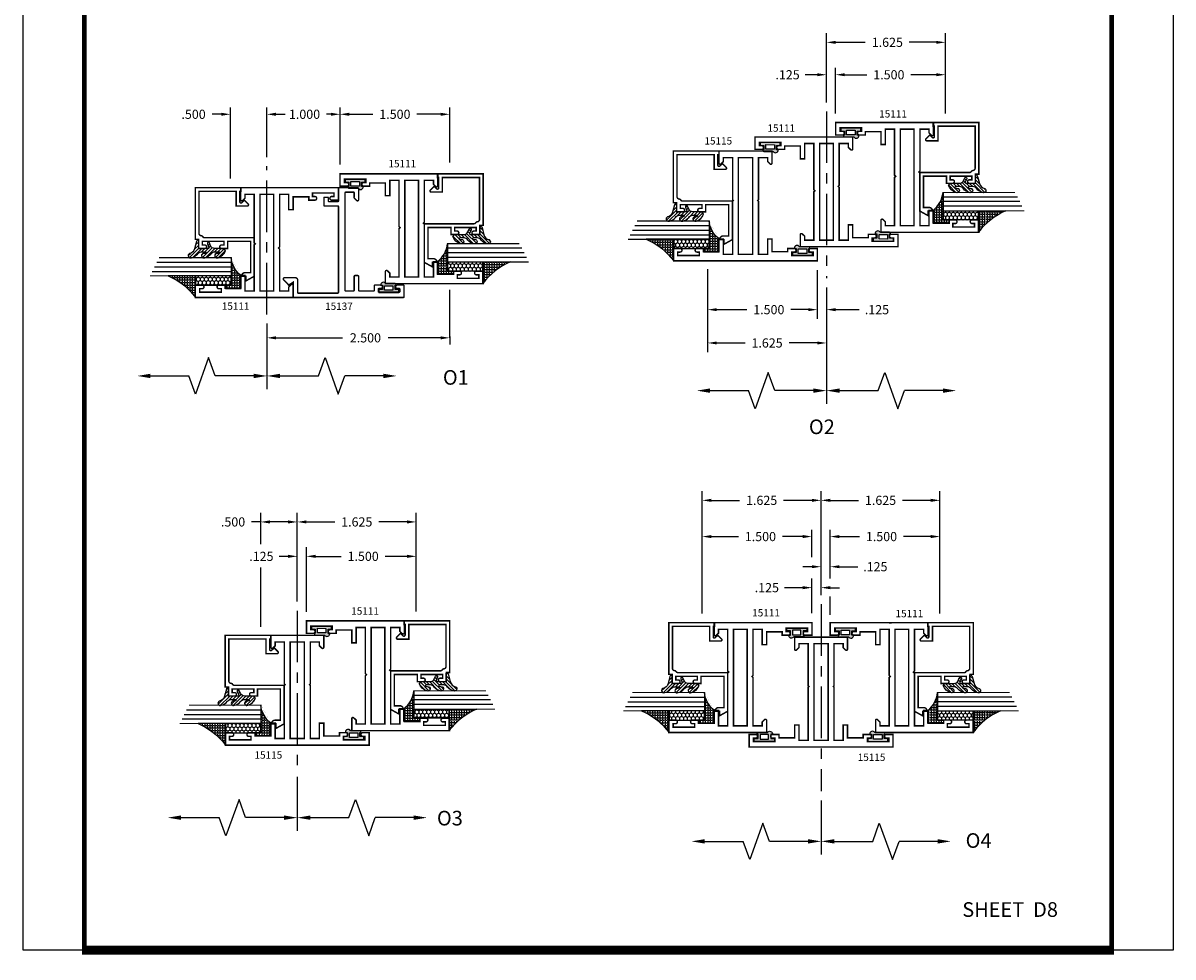
# Model space of a CAD drawing. Units: inches. Extents: x -3 to 153, y -23 to 62.
# Drawn here: x 120 to 135, y 1 to 14 of the extents above; entities that cross this region are included whole.
import ezdxf

# ---------------------------------------------------------------- set-up
doc = ezdxf.new("R2010")
doc.units = ezdxf.units.IN
doc.header["$LTSCALE"] = 0.1875
doc.header["$MEASUREMENT"] = 0
doc.linetypes.add('CENTER', pattern=[2, 1.25, -0.25, 0.25, -0.25])
for name, color, linetype in [('CENTER', 7, 'CENTER'), ('Dimensions', 3, 'Continuous'), ('GLASS', 254, 'Continuous'), ('Object', 6, 'Continuous'), ('Sealant', 1, 'Continuous'), ('Text', 4, 'Continuous'), ('VINYL', 6, 'Continuous')]:
    doc.layers.add(name, color=color, linetype=linetype)
doc.styles.add('Simplex', font='simplex.shx')
doc.styles.get("Standard").update_dxf_attribs({"font": 'simplex.shx'})
doc.dimstyles.new('Standard$0', dxfattribs={"dimtxt": 0.125, "dimasz": 0.125, "dimexe": 0.125, "dimexo": 0.125, "dimgap": 0.0625, "dimtad": 0, "dimtih": 1, "dimtoh": 1, "dimdec": 3, "dimzin": 4, "dimdsep": 46, "dimtxsty": 'Simplex', "dimcen": 0, "dimadec": 1, "dimazin": 2, "dimtfac": 1, "dimtdec": 3, "dimtofl": 0, "dimtmove": 0, "dimatfit": 3, "dimfxl": 1, "dimfrac": 2, "dimtolj": 1, "dimtzin": 0, "dimlwd": -1, "dimlwe": -1, "dimarcsym": 0})

# ---------------------------------------------------------------- blocks, each defined once
blk = doc.blocks.new('*D27')
at = {"layer": 'Defpoints', "color": 0, "linetype": 'Continuous'}
for p in [(125.597, 12.625), (124.097, 11.812), (125.597, 11.842)]:
    blk.add_point(p, dxfattribs=at)
at = {"layer": 'Dimensions', "linetype": 'Continuous'}
for p, q in [((124.097, 11.937), (124.097, 12.719)), ((124.222, 12.625), (124.547, 12.625)), ((125.472, 12.625), (125.148, 12.625)), ((125.597, 11.967), (125.597, 12.719))]:
    blk.add_line(p, q, dxfattribs=at)
for points in [[(124.222, 12.646), (124.222, 12.604), (124.097, 12.625)], [(125.472, 12.646), (125.472, 12.604), (125.597, 12.625)]]:
    blk.add_solid(points, dxfattribs=at)
at = {"layer": 'Dimensions', "linetype": 'Continuous', "insert": (124.847, 12.625), "char_height": 0.125, "attachment_point": 5, "style": 'Simplex'}
blk.add_mtext('\\A1;1.500', dxfattribs=at)
blk = doc.blocks.new('*D28')
at = {"layer": 'Defpoints', "color": 0, "linetype": 'Continuous'}
for p in [(123.097, 9.892), (125.597, 9.714), (125.597, 9.571)]:
    blk.add_point(p, dxfattribs=at)
at = {"layer": 'Dimensions', "linetype": 'Continuous'}
for p, q in [((123.097, 9.767), (123.097, 9.478)), ((125.597, 9.589), (125.597, 9.478)), ((123.222, 9.571), (124.131, 9.571)), ((125.472, 9.571), (124.756, 9.571))]:
    blk.add_line(p, q, dxfattribs=at)
for points in [[(123.222, 9.592), (123.222, 9.55), (123.097, 9.571)], [(125.472, 9.592), (125.472, 9.55), (125.597, 9.571)]]:
    blk.add_solid(points, dxfattribs=at)
at = {"layer": 'Dimensions', "linetype": 'Continuous', "insert": (124.444, 9.571), "char_height": 0.125, "attachment_point": 5, "style": 'Simplex'}
blk.add_mtext('\\A1;2.500', dxfattribs=at)
blk = doc.blocks.new('*D29')
at = {"layer": 'Defpoints', "color": 0, "linetype": 'Continuous'}
for p in [(130.871, 13.165), (130.871, 12.512), (132.371, 12.512)]:
    blk.add_point(p, dxfattribs=at)
at = {"layer": 'Dimensions', "linetype": 'Continuous'}
for p, q in [((130.871, 12.637), (130.871, 13.259)), ((132.371, 12.637), (132.371, 13.259)), ((130.996, 13.165), (131.298, 13.165)), ((132.246, 13.165), (131.899, 13.165))]:
    blk.add_line(p, q, dxfattribs=at)
for points in [[(130.996, 13.186), (130.996, 13.145), (130.871, 13.165)], [(132.246, 13.186), (132.246, 13.145), (132.371, 13.165)]]:
    blk.add_solid(points, dxfattribs=at)
at = {"layer": 'Dimensions', "linetype": 'Continuous', "insert": (131.599, 13.165), "char_height": 0.125, "attachment_point": 5, "style": 'Simplex'}
blk.add_mtext('\\A1;1.500', dxfattribs=at)
blk = doc.blocks.new('*D30')
at = {"layer": 'Defpoints', "color": 0, "linetype": 'Continuous'}
for p in [(130.871, 13.165), (130.746, 12.663), (130.871, 12.512)]:
    blk.add_point(p, dxfattribs=at)
at = {"layer": 'Dimensions', "linetype": 'Continuous'}
for p, q in [((130.746, 12.788), (130.746, 13.259)), ((130.871, 12.637), (130.871, 13.259)), ((130.621, 13.165), (130.455, 13.165)), ((130.996, 13.165), (131.121, 13.165))]:
    blk.add_line(p, q, dxfattribs=at)
for points in [[(130.621, 13.186), (130.621, 13.145), (130.746, 13.165)], [(130.996, 13.186), (130.996, 13.145), (130.871, 13.165)]]:
    blk.add_solid(points, dxfattribs=at)
at = {"layer": 'Dimensions', "linetype": 'Continuous', "insert": (130.214, 13.165), "char_height": 0.125, "attachment_point": 5, "style": 'Simplex'}
blk.add_mtext('\\A1;.125', dxfattribs=at)
blk = doc.blocks.new('*D31')
at = {"layer": 'Defpoints', "color": 0, "linetype": 'Continuous'}
for p in [(129.122, 10.622), (130.621, 10.622), (130.621, 9.956)]:
    blk.add_point(p, dxfattribs=at)
at = {"layer": 'Dimensions', "linetype": 'Continuous'}
for p, q in [((129.122, 10.497), (129.122, 9.862)), ((130.621, 10.497), (130.621, 9.862)), ((129.247, 9.956), (129.658, 9.956)), ((130.496, 9.956), (130.259, 9.956))]:
    blk.add_line(p, q, dxfattribs=at)
for points in [[(129.247, 9.977), (129.247, 9.935), (129.122, 9.956)], [(130.496, 9.977), (130.496, 9.935), (130.621, 9.956)]]:
    blk.add_solid(points, dxfattribs=at)
at = {"layer": 'Dimensions', "linetype": 'Continuous', "insert": (129.958, 9.956), "char_height": 0.125, "attachment_point": 5, "style": 'Simplex'}
blk.add_mtext('\\A1;1.500', dxfattribs=at)
blk = doc.blocks.new('*D32')
at = {"layer": 'Defpoints', "color": 0, "linetype": 'Continuous'}
for p in [(130.547, 6.856), (130.547, 6.448), (129.047, 5.68)]:
    blk.add_point(p, dxfattribs=at)
at = {"layer": 'Dimensions', "linetype": 'Continuous'}
for p, q in [((129.047, 5.805), (129.047, 6.95)), ((130.547, 6.573), (130.547, 6.95)), ((129.172, 6.856), (129.543, 6.856)), ((130.422, 6.856), (130.144, 6.856))]:
    blk.add_line(p, q, dxfattribs=at)
for points in [[(129.172, 6.877), (129.172, 6.835), (129.047, 6.856)], [(130.422, 6.877), (130.422, 6.835), (130.547, 6.856)]]:
    blk.add_solid(points, dxfattribs=at)
at = {"layer": 'Dimensions', "linetype": 'Continuous', "insert": (129.843, 6.856), "char_height": 0.125, "attachment_point": 5, "style": 'Simplex'}
blk.add_mtext('\\A1;1.500', dxfattribs=at)
blk = doc.blocks.new('*D33')
at = {"layer": 'Defpoints', "color": 0, "linetype": 'Continuous'}
for p in [(132.297, 6.856), (130.797, 6.158), (132.297, 5.68)]:
    blk.add_point(p, dxfattribs=at)
at = {"layer": 'Dimensions', "linetype": 'Continuous'}
for p, q in [((130.797, 6.283), (130.797, 6.95)), ((132.297, 5.805), (132.297, 6.95)), ((130.922, 6.856), (131.197, 6.856)), ((132.172, 6.856), (131.798, 6.856))]:
    blk.add_line(p, q, dxfattribs=at)
for points in [[(130.922, 6.877), (130.922, 6.835), (130.797, 6.856)], [(132.172, 6.877), (132.172, 6.835), (132.297, 6.856)]]:
    blk.add_solid(points, dxfattribs=at)
at = {"layer": 'Dimensions', "linetype": 'Continuous', "insert": (131.498, 6.856), "char_height": 0.125, "attachment_point": 5, "style": 'Simplex'}
blk.add_mtext('\\A1;1.500', dxfattribs=at)
blk = doc.blocks.new('*D34')
at = {"layer": 'Defpoints', "color": 0, "linetype": 'Continuous'}
for p in [(124.097, 12.625), (123.097, 11.915), (124.097, 11.812)]:
    blk.add_point(p, dxfattribs=at)
at = {"layer": 'Dimensions', "linetype": 'Continuous'}
for p, q in [((123.097, 12.04), (123.097, 12.719)), ((123.222, 12.625), (123.311, 12.625)), ((123.972, 12.625), (123.913, 12.625)), ((124.097, 11.937), (124.097, 12.719))]:
    blk.add_line(p, q, dxfattribs=at)
for points in [[(123.222, 12.646), (123.222, 12.604), (123.097, 12.625)], [(123.972, 12.646), (123.972, 12.604), (124.097, 12.625)]]:
    blk.add_solid(points, dxfattribs=at)
at = {"layer": 'Dimensions', "linetype": 'Continuous', "insert": (123.612, 12.625), "char_height": 0.125, "attachment_point": 5, "style": 'Simplex'}
blk.add_mtext('\\A1;1.000', dxfattribs=at)
blk = doc.blocks.new('DIM')
at = {"color": 0, "linetype": 'ByBlock'}
for p, q in [((-0.125, 0), (-0.864, 0)), ((-0.684, -0.18), (-0.684, -0.706)), ((-0.684, -1.592), (-0.684, -1.066))]:
    blk.add_line(p, q, dxfattribs=at)
for p, q in [((-0.684, -0.706), (-0.434, -0.796)), ((-0.434, -0.796), (-0.934, -0.976)), ((-0.934, -0.976), (-0.684, -1.066))]:
    blk.add_line(p, q)
for points in [[(-0.714, -0.18), (-0.654, -0.18), (-0.684, 0)], [(-0.714, -1.592), (-0.654, -1.592), (-0.684, -1.772)]]:
    blk.add_solid(points, dxfattribs=at)
at = {"layer": 'Defpoints', "color": 0, "linetype": 'ByBlock'}
blk.add_point((-0.684, -1.772), dxfattribs=at)
blk = doc.blocks.new('*D190')
at = {"layer": 'Defpoints', "color": 0, "linetype": 'Continuous'}
for p in [(132.297, 7.351), (130.672, 5.931), (132.297, 5.805)]:
    blk.add_point(p, dxfattribs=at)
at = {"layer": 'Dimensions', "color": 0, "linetype": 'Continuous'}
for p, q in [((130.672, 6.056), (130.672, 7.476)), ((132.297, 5.93), (132.297, 7.476)), ((130.797, 7.351), (131.184, 7.351)), ((132.172, 7.351), (131.785, 7.351))]:
    blk.add_line(p, q, dxfattribs=at)
for points in [[(130.797, 7.372), (130.797, 7.33), (130.672, 7.351)], [(132.172, 7.372), (132.172, 7.33), (132.297, 7.351)]]:
    blk.add_solid(points, dxfattribs=at)
at = {"layer": 'Dimensions', "color": 0, "linetype": 'Continuous', "insert": (131.485, 7.351), "char_height": 0.125, "attachment_point": 5, "style": 'Simplex'}
blk.add_mtext('\\A1;1.625', dxfattribs=at)
blk = doc.blocks.new('*D191')
at = {"layer": 'Defpoints', "color": 0, "linetype": 'Continuous'}
for p in [(130.672, 7.351), (130.672, 5.931), (129.047, 5.805)]:
    blk.add_point(p, dxfattribs=at)
at = {"layer": 'Dimensions', "color": 0, "linetype": 'Continuous'}
for p, q in [((129.047, 5.93), (129.047, 7.476)), ((130.672, 6.056), (130.672, 7.476)), ((129.172, 7.351), (129.559, 7.351)), ((130.547, 7.351), (130.16, 7.351))]:
    blk.add_line(p, q, dxfattribs=at)
for points in [[(129.172, 7.372), (129.172, 7.33), (129.047, 7.351)], [(130.547, 7.372), (130.547, 7.33), (130.672, 7.351)]]:
    blk.add_solid(points, dxfattribs=at)
at = {"layer": 'Dimensions', "color": 0, "linetype": 'Continuous', "insert": (129.86, 7.351), "char_height": 0.125, "attachment_point": 5, "style": 'Simplex'}
blk.add_mtext('\\A1;1.625', dxfattribs=at)
blk = doc.blocks.new('*D192')
at = {"layer": 'Defpoints', "color": 0}
for p in [(130.547, 6.158), (130.672, 5.931), (130.547, 5.683)]:
    blk.add_point(p, dxfattribs=at)
at = {"layer": 'Dimensions', "color": 0}
for p, q in [((130.422, 6.158), (130.172, 6.158)), ((130.547, 5.808), (130.547, 6.283)), ((130.672, 6.056), (130.672, 6.283)), ((130.797, 6.158), (130.922, 6.158))]:
    blk.add_line(p, q, dxfattribs=at)
for points in [[(130.422, 6.179), (130.422, 6.137), (130.547, 6.158)], [(130.797, 6.179), (130.797, 6.137), (130.672, 6.158)]]:
    blk.add_solid(points, dxfattribs=at)
at = {"layer": 'Dimensions', "color": 0, "insert": (129.931, 6.158), "char_height": 0.125, "attachment_point": 5, "style": 'Simplex'}
blk.add_mtext('\\A1;.125', dxfattribs=at)
blk = doc.blocks.new('BULB4')
at = {"layer": 'VINYL'}
h = blk.add_hatch(color=256, dxfattribs=at)
h.paths.add_polyline_path([(0.138, 0.003), (0.138, 0.043), (0.086, 0.043), (0.086, 0.1, 1.034565), (0.087, 0.124), (-0.041, 0.124, 0.789886), (-0.111, 0.101), (-0.087, 0.101), (-0.087, 0.043), (-0.138, 0.043), (-0.138, 0.003)])
h.paths.add_polyline_path([(-0.058, 0.033), (-0.058, 0.095), (0.058, 0.095), (0.058, 0.032)], flags=16)
blk.add_lwpolyline([(0.086, 0.1, 1.034565), (0.087, 0.124), (-0.041, 0.124, 0.789886), (-0.111, 0.101), (-0.087, 0.101), (-0.087, 0.043), (-0.138, 0.043), (-0.138, 0.003), (0.138, 0.003), (0.138, 0.043), (0.086, 0.043)], format="xyb", close=True, dxfattribs=at)
blk.add_lwpolyline([(0.058, 0.095), (0.058, 0.032), (-0.058, 0.033), (-0.058, 0.095)], close=True, dxfattribs=at)
blk = doc.blocks.new('*D193')
at = {"layer": 'Defpoints', "color": 0}
for p in [(130.797, 6.444), (130.672, 6.257), (130.797, 6.28)]:
    blk.add_point(p, dxfattribs=at)
at = {"layer": 'Dimensions', "color": 0}
for p, q in [((130.672, 6.382), (130.672, 6.569)), ((130.797, 6.405), (130.797, 6.569)), ((130.547, 6.444), (130.422, 6.444)), ((130.922, 6.444), (131.173, 6.444))]:
    blk.add_line(p, q, dxfattribs=at)
for points in [[(130.547, 6.465), (130.547, 6.424), (130.672, 6.444)], [(130.922, 6.465), (130.922, 6.424), (130.797, 6.444)]]:
    blk.add_solid(points, dxfattribs=at)
at = {"layer": 'Dimensions', "color": 0, "insert": (131.414, 6.444), "char_height": 0.125, "attachment_point": 5, "style": 'Simplex'}
blk.add_mtext('\\A1;.125', dxfattribs=at)
blk = doc.blocks.new('BULB7')
at = {"layer": 'VINYL'}
h = blk.add_hatch(color=256, dxfattribs=at)
h.paths.add_polyline_path([(-0.138, -0.004), (-0.138, -0.044), (-0.087, -0.044), (-0.087, -0.1, 1.034565), (-0.087, -0.124), (0.041, -0.124, 0.789886), (0.111, -0.101), (0.087, -0.101), (0.087, -0.044), (0.137, -0.044), (0.137, -0.004)])
h.paths.add_polyline_path([(0.058, -0.033), (0.058, -0.095), (-0.058, -0.095), (-0.058, -0.032)], flags=16)
blk.add_lwpolyline([(-0.087, -0.1, 1.034565), (-0.087, -0.124), (0.041, -0.124, 0.789886), (0.111, -0.101), (0.087, -0.101), (0.087, -0.044), (0.137, -0.044), (0.137, -0.004), (-0.138, -0.004), (-0.138, -0.044), (-0.087, -0.044)], format="xyb", close=True, dxfattribs=at)
blk.add_lwpolyline([(-0.058, -0.095), (-0.058, -0.032), (0.058, -0.033), (0.058, -0.095)], close=True, dxfattribs=at)
blk = doc.blocks.new('*D196')
at = {"layer": 'Defpoints', "color": 0, "linetype": 'Continuous'}
for p in [(129.122, 10.632), (130.746, 10.385), (129.122, 9.501)]:
    blk.add_point(p, dxfattribs=at)
at = {"layer": 'Dimensions', "color": 0, "linetype": 'Continuous'}
for p, q in [((129.122, 10.507), (129.122, 9.376)), ((130.746, 10.26), (130.746, 9.376)), ((129.247, 9.501), (129.634, 9.501)), ((130.621, 9.501), (130.235, 9.501))]:
    blk.add_line(p, q, dxfattribs=at)
for points in [[(129.247, 9.521), (129.247, 9.48), (129.122, 9.501)], [(130.621, 9.521), (130.621, 9.48), (130.746, 9.501)]]:
    blk.add_solid(points, dxfattribs=at)
at = {"layer": 'Dimensions', "color": 0, "linetype": 'Continuous', "insert": (129.934, 9.501), "char_height": 0.125, "attachment_point": 5, "style": 'Simplex'}
blk.add_mtext('\\A1;1.625', dxfattribs=at)
blk = doc.blocks.new('*D197')
at = {"layer": 'Defpoints', "color": 0}
for p in [(130.621, 10.615), (130.746, 10.385), (130.621, 9.956)]:
    blk.add_point(p, dxfattribs=at)
at = {"layer": 'Dimensions', "color": 0}
for p, q in [((130.621, 10.49), (130.621, 9.831)), ((130.746, 10.26), (130.746, 9.831)), ((130.496, 9.956), (130.371, 9.956)), ((130.871, 9.956), (131.195, 9.956))]:
    blk.add_line(p, q, dxfattribs=at)
for points in [[(130.496, 9.977), (130.496, 9.935), (130.621, 9.956)], [(130.871, 9.977), (130.871, 9.935), (130.746, 9.956)]]:
    blk.add_solid(points, dxfattribs=at)
at = {"layer": 'Dimensions', "color": 0, "insert": (131.436, 9.956), "char_height": 0.125, "attachment_point": 5, "style": 'Simplex'}
blk.add_mtext('\\A1;.125', dxfattribs=at)
blk = doc.blocks.new('*D198')
at = {"layer": 'Defpoints', "color": 0, "linetype": 'Continuous'}
for p in [(125.138, 7.056), (123.513, 5.844), (125.138, 5.706)]:
    blk.add_point(p, dxfattribs=at)
at = {"layer": 'Dimensions', "color": 0, "linetype": 'Continuous'}
for p, q in [((123.513, 5.969), (123.513, 7.181)), ((125.138, 5.831), (125.138, 7.181)), ((123.638, 7.056), (124.025, 7.056)), ((125.013, 7.056), (124.626, 7.056))]:
    blk.add_line(p, q, dxfattribs=at)
for points in [[(123.638, 7.077), (123.638, 7.035), (123.513, 7.056)], [(125.013, 7.077), (125.013, 7.035), (125.138, 7.056)]]:
    blk.add_solid(points, dxfattribs=at)
at = {"layer": 'Dimensions', "color": 0, "linetype": 'Continuous', "insert": (124.326, 7.056), "char_height": 0.125, "attachment_point": 5, "style": 'Simplex'}
blk.add_mtext('\\A1;1.625', dxfattribs=at)
blk = doc.blocks.new('*D199')
at = {"layer": 'Defpoints', "color": 0, "linetype": 'Continuous'}
for p in [(123.513, 6.586), (123.513, 5.844), (123.638, 5.705)]:
    blk.add_point(p, dxfattribs=at)
at = {"layer": 'Dimensions', "color": 0, "linetype": 'Continuous'}
for p, q in [((123.513, 5.969), (123.513, 6.711)), ((123.638, 5.83), (123.638, 6.711)), ((123.388, 6.586), (123.263, 6.586)), ((123.763, 6.586), (123.888, 6.586))]:
    blk.add_line(p, q, dxfattribs=at)
for points in [[(123.388, 6.607), (123.388, 6.565), (123.513, 6.586)], [(123.763, 6.607), (123.763, 6.565), (123.638, 6.586)]]:
    blk.add_solid(points, dxfattribs=at)
at = {"layer": 'Dimensions', "color": 0, "linetype": 'Continuous', "insert": (123.022, 6.586), "char_height": 0.125, "attachment_point": 5, "style": 'Simplex'}
blk.add_mtext('\\A1;.125', dxfattribs=at)
blk = doc.blocks.new('*D200')
at = {"layer": 'Defpoints', "color": 0, "linetype": 'Continuous'}
for p in [(123.638, 6.586), (123.638, 5.705), (125.138, 5.746)]:
    blk.add_point(p, dxfattribs=at)
at = {"layer": 'Dimensions', "color": 0, "linetype": 'Continuous'}
for p, q in [((123.638, 5.83), (123.638, 6.711)), ((125.138, 5.871), (125.138, 6.711)), ((123.763, 6.586), (124.112, 6.586)), ((125.013, 6.586), (124.714, 6.586))]:
    blk.add_line(p, q, dxfattribs=at)
for points in [[(123.763, 6.607), (123.763, 6.565), (123.638, 6.586)], [(125.013, 6.607), (125.013, 6.565), (125.138, 6.586)]]:
    blk.add_solid(points, dxfattribs=at)
at = {"layer": 'Dimensions', "color": 0, "linetype": 'Continuous', "insert": (124.413, 6.586), "char_height": 0.125, "attachment_point": 5, "style": 'Simplex'}
blk.add_mtext('\\A1;1.500', dxfattribs=at)
blk = doc.blocks.new('*D201')
at = {"layer": 'Defpoints', "color": 0, "linetype": 'Continuous'}
for p in [(123.013, 7.056), (123.013, 6.627), (123.513, 5.844)]:
    blk.add_point(p, dxfattribs=at)
at = {"layer": 'Dimensions', "color": 0, "linetype": 'Continuous'}
for p, q in [((123.013, 6.752), (123.013, 7.181)), ((123.513, 5.969), (123.513, 7.181)), ((123.013, 7.056), (122.888, 7.056)), ((123.388, 7.056), (123.138, 7.056))]:
    blk.add_line(p, q, dxfattribs=at)
for points in [[(123.138, 7.077), (123.138, 7.035), (123.013, 7.056)], [(123.388, 7.077), (123.388, 7.035), (123.513, 7.056)]]:
    blk.add_solid(points, dxfattribs=at)
at = {"layer": 'Dimensions', "color": 0, "linetype": 'Continuous', "insert": (122.635, 7.056), "char_height": 0.125, "attachment_point": 5, "style": 'Simplex'}
blk.add_mtext('\\A1;.500', dxfattribs=at)
blk = doc.blocks.new('*D202')
at = {"layer": 'Defpoints', "color": 0, "linetype": 'Continuous'}
for p in [(132.371, 13.608), (130.746, 12.663), (132.371, 12.637)]:
    blk.add_point(p, dxfattribs=at)
at = {"layer": 'Dimensions', "color": 0, "linetype": 'Continuous'}
for p, q in [((130.746, 12.788), (130.746, 13.733)), ((132.371, 12.762), (132.371, 13.733)), ((130.871, 13.608), (131.277, 13.608)), ((132.246, 13.608), (131.878, 13.608))]:
    blk.add_line(p, q, dxfattribs=at)
for points in [[(130.871, 13.628), (130.871, 13.587), (130.746, 13.608)], [(132.246, 13.628), (132.246, 13.587), (132.371, 13.608)]]:
    blk.add_solid(points, dxfattribs=at)
at = {"layer": 'Dimensions', "color": 0, "linetype": 'Continuous', "insert": (131.578, 13.608), "char_height": 0.125, "attachment_point": 5, "style": 'Simplex'}
blk.add_mtext('\\A1;1.625', dxfattribs=at)
blk = doc.blocks.new('*D217')
at = {"layer": 'Defpoints', "color": 0, "linetype": 'Continuous'}
for p in [(122.598, 12.625), (123.097, 11.915), (122.598, 11.621)]:
    blk.add_point(p, dxfattribs=at)
at = {"layer": 'Dimensions', "linetype": 'Continuous'}
for p, q in [((122.473, 12.625), (122.348, 12.625)), ((122.598, 11.746), (122.598, 12.719)), ((123.097, 12.04), (123.097, 12.719)), ((123.222, 12.625), (123.347, 12.625))]:
    blk.add_line(p, q, dxfattribs=at)
for points in [[(122.473, 12.646), (122.473, 12.604), (122.598, 12.625)], [(123.222, 12.646), (123.222, 12.604), (123.097, 12.625)]]:
    blk.add_solid(points, dxfattribs=at)
at = {"layer": 'Dimensions', "linetype": 'Continuous', "insert": (122.095, 12.625), "char_height": 0.125, "attachment_point": 5, "style": 'Simplex'}
blk.add_mtext('\\A1;.500', dxfattribs=at)
blk = doc.blocks.new('sheet')
at = {"linetype": 'Continuous'}
for points, const_width in [([(0.4188, 10.5226), (0.4188, -0.0309)], 0.0309), ([(7.4402, -0.0309), (7.4402, 10.5226)], 0.0309), ([(0.4033, 0), (7.4557, 0)], 0.0619)]:
    blk.add_lwpolyline(points, dxfattribs=dict(at, const_width=const_width))
at = {"layer": 'Defpoints'}
blk.add_lwpolyline([(0, 0), (0, 10.4916), (7.8594, 10.4916), (7.8594, 0)], close=True, dxfattribs=at)
blk = doc.blocks.new('E15137')
at = {"const_width": 0.02}
blk.add_lwpolyline([(1.387, -0.839, -0.414214), (1.377, -0.829), (1.377, -0.805, 1), (1.33, -0.805), (1.33, -0.885, 0.414214), (1.34, -0.895), (1.49, -0.895, 0.414214), (1.5, -0.885), (1.5, 0.608, 0.414214), (1.49, 0.618), (1.29, 0.618), (1.33, 0.68), (1.256, 0.751, 0.636492), (1.23, 0.739), (1.23, 0.589, 0.414214), (1.261, 0.558), (1.43, 0.558, -0.414214), (1.44, 0.548), (1.44, 0.01, -0.414214), (1.43, 0), (0.26, 0, -0.414214), (0.25, 0.01), (0.25, 0.189, 0.414214), (0.24, 0.199), (0.14, 0.199, 0.414214), (0.13, 0.189), (0.13, 0.149, 0.414214), (0.14, 0.139), (0.18, 0.139, -0.414214), (0.19, 0.129), (0.19, 0.01, -0.414214), (0.18, 0), (0.016, 0, 0.414214), (0, -0.016), (0, -0.259, 0.414214), (0.016, -0.275), (0.164, -0.275, 0.668179), (0.175, -0.248), (0.146, -0.218, 0.198912), (0.138, -0.215), (0.07, -0.215, -0.414214), (0.06, -0.205), (0.06, -0.1, -0.414214), (0.07, -0.09), (1.21, -0.09), (1.4, -0.09, -0.414214), (1.41, -0.1), (1.41, -0.205, -0.414214), (1.4, -0.215), (1.21, -0.215, 0.414214), (1.2, -0.225), (1.2, -0.265, 0.414214), (1.21, -0.275), (1.4, -0.275, -0.414214), (1.41, -0.285), (1.41, -0.479, -0.414214), (1.4, -0.489), (1.34, -0.489, 0.414214), (1.33, -0.499), (1.33, -0.578, 1), (1.377, -0.578), (1.377, -0.554, -0.414214), (1.387, -0.544), (1.417, -0.544, -0.414214), (1.427, -0.554), (1.427, -0.829, -0.414214), (1.417, -0.839)], format="xyb", close=True, dxfattribs=at)
blk = doc.blocks.new('E15111')
for p, q in [((-0.025, -0.298), (-0.025, -0.298)), ((-0.025, -0.298), (-0.025, -0.298)), ((1.33, -1.152), (1.33, -1.119)), ((1.24, -1.277), (1.24, -1.277)), ((1.185, -1.839), (1.185, -1.839)), ((1.185, -1.839), (1.185, -1.839))]:
    blk.add_line(p, q)
at = {"const_width": 0.02}
blk.add_lwpolyline([(-0.08, -0.805), (-0.08, -0.68), (0.13, -0.68), (0.13, -0.62), (0.13, -0.62), (-0.045, -0.62), (-0.045, -0.406), (0, -0.406), (0, -0.323, 0.414214), (-0.025, -0.298, 0.414214), (-0.05, -0.323), (-0.05, -0.355), (-0.097, -0.355), (-0.097, -0.06), (-0.05, -0.06), (-0.05, -0.093, 0.414214), (-0.025, -0.118), (-0.025, -0.118), (-0.025, -0.118, 0.414214), (0, -0.093), (0, 0), (-0.17, 0), (-0.17, -1.337), (-0.006, -1.337, 0.668179), (0.005, -1.31), (-0.027, -1.277), (-0.08, -1.277), (-0.08, -1.152), (0.58, -1.152), (0.595, -1.137), (0.61, -1.152), (1.24, -1.152), (1.24, -1.277), (1.03, -1.277), (1.03, -1.337), (1.03, -1.337), (1.205, -1.337), (1.205, -1.551), (1.16, -1.551), (1.16, -1.634, 0.414214), (1.185, -1.659), (1.185, -1.659), (1.185, -1.659, 0.414214), (1.21, -1.634), (1.21, -1.602), (1.257, -1.602), (1.257, -1.897), (1.21, -1.897), (1.21, -1.864, 0.414214), (1.185, -1.839, 0.414214), (1.16, -1.864), (1.16, -1.957), (1.33, -1.957), (1.33, -0.62), (1.166, -0.62, 0.668179), (1.155, -0.647), (1.187, -0.68), (1.24, -0.68), (1.24, -0.805), (0.67, -0.805), (0.655, -0.82), (0.64, -0.805)], format="xyb", close=True, dxfattribs=at)
blk.add_lwpolyline([(-0.08, -0.885), (-0.08, -1.072), (1.24, -1.072), (1.24, -0.885)], close=True, dxfattribs=at)
blk = doc.blocks.new('E15115')
at = {"const_width": 0.02}
blk.add_lwpolyline([(-0.125, -0.62), (-0.3, -0.62), (-0.3, -0.68), (-0.09, -0.68), (-0.09, -0.805), (-0.815, -0.805), (-0.825, -0.815), (-0.835, -0.805), (-1.41, -0.805), (-1.41, -0.68), (-1.357, -0.68), (-1.325, -0.647, 0.668179), (-1.336, -0.62), (-1.5, -0.62), (-1.5, -1.344), (-1.336, -1.344, 0.668179), (-1.325, -1.317), (-1.357, -1.284), (-1.41, -1.284), (-1.41, -1.159), (-0.835, -1.159), (-0.825, -1.149), (-0.815, -1.159), (-0.09, -1.159), (-0.09, -1.284), (-0.3, -1.284), (-0.3, -1.344), (-0.125, -1.344), (-0.125, -1.558), (-0.17, -1.558), (-0.17, -1.646, 1), (-0.12, -1.646), (-0.12, -1.613), (-0.073, -1.613), (-0.073, -1.908), (-0.12, -1.908), (-0.12, -1.876, 1), (-0.17, -1.876), (-0.17, -1.964), (0, -1.964), (0, 0), (-0.17, 0), (-0.17, -0.088, 1), (-0.12, -0.088), (-0.12, -0.055), (-0.073, -0.055), (-0.073, -0.35), (-0.12, -0.35), (-0.12, -0.318, 1), (-0.17, -0.318), (-0.17, -0.406), (-0.125, -0.406)], format="xyb", close=True, dxfattribs=at)
blk.add_lwpolyline([(-1.41, -0.885), (-1.41, -1.079), (-0.09, -1.079), (-0.09, -0.885)], close=True, dxfattribs=at)
blk = doc.blocks.new('E15507')
at = {"const_width": 0.02}
blk.add_lwpolyline([(0.669, 0.523, -0.228479), (0.655, 0.546, 0.385924), (0.624, 0.574), (0.05, 0.574), (0.05, 0.066), (0.25, 0.066), (0.25, -0.087, -0.668179), (0.223, -0.098), (0.171, -0.046), (0.205, -0.011, 0.668179), (0.194, 0.016), (0.05, 0.016), (0.05, 0), (0, 0), (0, 0.624), (0.705, 0.624), (0.705, 0.578), (0.83, 0.578), (0.83, 0.494, -1), (0.783, 0.494), (0.783, 0.528), (0.733, 0.528), (0.733, 0.233), (0.783, 0.233), (0.783, 0.267, -1), (0.83, 0.267), (0.83, 0.183), (0.733, 0.183), (0.733, -0.131), (1.16, -0.131), (1.16, -0.056, -0.414214), (1.207, -0.009), (1.21, -0.009), (1.21, -0.069), (1.272, -0.069), (1.21, -0.181), (0.683, -0.181), (0.683, 0.497, 0.254287)], format="xyb", close=True, dxfattribs=at)
blk = doc.blocks.new('glazing')
at = {"layer": 'Object'}
h = blk.add_hatch(dxfattribs=at)
h.set_pattern_fill('HONEY', color=256, scale=0.25, angle=180, style=0)
h.set_pattern_definition([(180, (0.11767, -16.134005), (-0.046875, -0.027063294), [0.03125, -0.0625]), (300, (0.11767, -16.134005), (0.046875, -0.027063294), [0.03125, -0.0625]), (240, (0.11767, -16.134005), (-1e-10, -0.054126588), [-0.0625, 0.03125])])
h.paths.add_polyline_path([(0.295, 0.485), (0.17, 0.485), (0.17, 0), (0.295, 0)])
h = blk.add_hatch(dxfattribs=at)
h.set_pattern_fill('ANSI31', color=256, scale=0.25, angle=180, style=0)
h.set_pattern_definition([(225, (117.52481, -12.536995), (0.022097087, -0.022097087), [])])
h.paths.add_polyline_path([(0.594, 0.025, 0.163698), (0.544, -0.058, 1), (0.6, -0.085, -0.312154), (0.667, -0.014), (0.764, 0.012, 0.339454), (0.787, 0.042), (0.67, 0.042), (0.67, 0.171, -0.535382), (0.684, 0.181), (0.734, 0.16, 1), (0.746, 0.188), (0.707, 0.205, -0.302608), (0.67, 0.26), (0.67, 0.383, 0.260337), (0.665, 0.391), (0.642, 0.406, 0.536658), (0.641, 0.409, 0.240068), (0.544, 0.306, 0.999999), (0.6, 0.279, -0.112963), (0.607, 0.322, -0.645753), (0.624, 0.315), (0.624, 0.259, -0.264958), (0.594, 0.207, 0.163698), (0.544, 0.124, 1.000001), (0.6, 0.097, -0.112963), (0.607, 0.14, -0.645753), (0.624, 0.132), (0.624, 0.076, -0.264958)])
at = {"layer": 'Sealant', "linetype": 'Continuous'}
h = blk.add_hatch(dxfattribs=at)
h.set_pattern_fill('ANGLE', color=256, scale=0.125, style=0)
h.set_pattern_definition([(0, (0.11767, -12.497087), (0, 0.034375), [0.025, -0.009375]), (90, (0.11767, -12.497087), (-0.034375, 0), [0.025, -0.009375])])
edge = h.paths.add_edge_path()
edge.add_line((0.295, 0), (0.295, -0.375))
edge.add_arc((-0.534, -0.724), 0.9, 22.8129, 53.569)
edge.add_line((0, 0), (0.295, 0))
at = {"layer": 'GLASS', "linetype": 'Continuous'}
for p, q in [((0.357, -0.594), (0.357, 0.485)), ((0.42, -0.563), (0.42, 0.485)), ((0.482, -0.531), (0.482, 0.485))]:
    blk.add_line(p, q, dxfattribs=at)
at = {"layer": 'GLASS', "color": 5, "linetype": 'Continuous', "const_width": 0.015}
blk.add_lwpolyline([(0.545, -0.5), (0.545, 0.485), (0.295, 0.485), (0.295, -0.625)], dxfattribs=at)
at = {"layer": 'Object', "linetype": 'Continuous'}
blk.add_lwpolyline([(0.295, 0.485), (0.295, 0), (0.17, 0), (0.17, 0.485)], close=True, dxfattribs=at)
blk.add_lwpolyline([(0.667, -0.014, 0.312154), (0.6, -0.085, -1), (0.544, -0.058, -0.163698), (0.594, 0.025, 0.264958), (0.624, 0.076), (0.624, 0.132, 0.645753), (0.607, 0.14, 0.112963), (0.6, 0.097, -1), (0.544, 0.124, -0.163698), (0.594, 0.207, 0.264958), (0.624, 0.259), (0.624, 0.315, 0.645753), (0.607, 0.322, 0.112963), (0.6, 0.279, -1), (0.544, 0.306, -0.240068), (0.641, 0.409, -0.536658), (0.642, 0.406), (0.665, 0.391, -0.260337), (0.67, 0.383), (0.67, 0.26, 0.302608), (0.707, 0.205), (0.746, 0.188, -1), (0.734, 0.16), (0.684, 0.181, 0.535382), (0.67, 0.171), (0.67, 0.042), (0.787, 0.042, -0.339454), (0.764, 0.012)], format="xyb", close=True, dxfattribs=at)
at = {"layer": 'Sealant'}
blk.add_lwpolyline([(0.295, 0), (0.295, -0.375, 0.13501), (0, 0)], format="xyb", close=True, dxfattribs=at)
at = {"rotation": 180}
blk.add_blockref('E15507', (1.5, 0.62), dxfattribs=at)

msp = doc.modelspace()

# ---------------------------------------------------------------- hatches: boundary and pattern name
at = {"layer": 'Sealant', "linetype": 'Continuous'}
h = msp.add_hatch(dxfattribs=at)
h.set_pattern_fill('ANGLE', color=256, scale=0.125, angle=90, style=0)
h.set_pattern_definition([(90, (121.943334, -1.745777), (-0.034375, 0), [0.025, -0.009375]), (180, (121.943334, -1.745777), (0, -0.034375), [0.025, -0.009375])])
edge = h.paths.add_edge_path()
edge.add_line((132.418, 11.1824), (132.418, 11.1374))
edge.add_line((132.418, 11.1374), (132.204, 11.1374))
edge.add_line((132.204, 11.1374), (132.204, 11.3124))
edge.add_arc((131.9906, 11.5897), 0.3499, 307.58136, 354.70727)
edge.add_line((132.339, 11.5574), (132.339, 11.1824))
edge.add_line((132.339, 11.1824), (132.418, 11.1824))
h = msp.add_hatch(dxfattribs=at)
h.set_pattern_fill('ANGLE', color=256, scale=0.125, angle=90, style=0)
h.set_pattern_definition([(90, (139.53815, -2.136036), (0.034375, 0), [0.025, -0.009375]), (7e-15, (139.53815, -2.136036), (0, -0.034375), [0.025, -0.009375])])
edge = h.paths.add_edge_path()
edge.add_line((129.0635, 10.7922), (129.0635, 10.7472))
edge.add_line((129.0635, 10.7472), (129.2775, 10.7472))
edge.add_line((129.2775, 10.7472), (129.2775, 10.9222))
edge.add_arc((129.4909, 11.1995), 0.3499, 185.29273, 232.41864, ccw=False)
edge.add_line((129.1425, 11.1672), (129.1425, 10.7922))
edge.add_line((129.1425, 10.7922), (129.0635, 10.7922))
h = msp.add_hatch(dxfattribs=at)
h.set_pattern_fill('ANGLE', color=256, scale=0.125, angle=90, style=0)
h.set_pattern_definition([(90, (115.16932, -2.445993), (-0.034375, 0), [0.025, -0.009375]), (180, (115.16932, -2.445993), (0, -0.034375), [0.025, -0.009375])])
edge = h.paths.add_edge_path()
edge.add_line((125.644, 10.4822), (125.644, 10.4372))
edge.add_line((125.644, 10.4372), (125.43, 10.4372))
edge.add_line((125.43, 10.4372), (125.43, 10.6122))
edge.add_arc((125.2166, 10.8895), 0.3499, 307.58136, 354.70727)
edge.add_line((125.565, 10.8572), (125.565, 10.4822))
edge.add_line((125.565, 10.4822), (125.644, 10.4822))
h = msp.add_hatch(dxfattribs=at)
h.set_pattern_fill('ANGLE', color=256, scale=0.125, angle=90, style=0)
h.set_pattern_definition([(90, (133.004146, -2.636403), (0.034375, 0), [0.025, -0.009375]), (7e-15, (133.004146, -2.636403), (0, -0.034375), [0.025, -0.009375])])
edge = h.paths.add_edge_path()
edge.add_line((122.5295, 10.2918), (122.5295, 10.2468))
edge.add_line((122.5295, 10.2468), (122.7435, 10.2468))
edge.add_line((122.7435, 10.2468), (122.7435, 10.4218))
edge.add_arc((122.9569, 10.6991), 0.3499, 185.29273, 232.41864, ccw=False)
edge.add_line((122.6085, 10.6668), (122.6085, 10.2918))
edge.add_line((122.6085, 10.2918), (122.5295, 10.2918))
h = msp.add_hatch(dxfattribs=at)
h.set_pattern_fill('ANGLE', color=256, scale=0.125, angle=90, style=0)
h.set_pattern_definition([(90, (114.710082, -8.55364), (-0.034375, 0), [0.025, -0.009375]), (180, (114.710082, -8.55364), (0, -0.034375), [0.025, -0.009375])])
edge = h.paths.add_edge_path()
edge.add_line((125.1847, 4.3746), (125.1847, 4.3296))
edge.add_line((125.1847, 4.3296), (124.9707, 4.3296))
edge.add_line((124.9707, 4.3296), (124.9707, 4.5046))
edge.add_arc((124.7574, 4.7819), 0.3499, 307.58136, 354.70727)
edge.add_line((125.1057, 4.7496), (125.1057, 4.3746))
edge.add_line((125.1057, 4.3746), (125.1847, 4.3746))
h = msp.add_hatch(dxfattribs=at)
h.set_pattern_fill('ANGLE', color=256, scale=0.125, angle=90, style=0)
h.set_pattern_definition([(90, (139.475337, -8.578557), (0.034375, 0), [0.025, -0.009375]), (7e-15, (139.475337, -8.578557), (0, -0.034375), [0.025, -0.009375])])
edge = h.paths.add_edge_path()
edge.add_line((129.0007, 4.3497), (129.0007, 4.3047))
edge.add_line((129.0007, 4.3047), (129.2147, 4.3047))
edge.add_line((129.2147, 4.3047), (129.2147, 4.4797))
edge.add_arc((129.4281, 4.7569), 0.3499, 185.29273, 232.41864, ccw=False)
edge.add_line((129.0797, 4.7247), (129.0797, 4.3497))
edge.add_line((129.0797, 4.3497), (129.0007, 4.3497))
h = msp.add_hatch(dxfattribs=at)
h.set_pattern_fill('ANGLE', color=256, scale=0.125, angle=90, style=0)
h.set_pattern_definition([(90, (121.869006, -8.578557), (-0.034375, 0), [0.025, -0.009375]), (180, (121.869006, -8.578557), (0, -0.034375), [0.025, -0.009375])])
edge = h.paths.add_edge_path()
edge.add_line((132.3437, 4.3497), (132.3437, 4.3047))
edge.add_line((132.3437, 4.3047), (132.1297, 4.3047))
edge.add_line((132.1297, 4.3047), (132.1297, 4.4797))
edge.add_arc((131.9163, 4.7569), 0.3499, 307.58136, 354.70727)
edge.add_line((132.2647, 4.7247), (132.2647, 4.3497))
edge.add_line((132.2647, 4.3497), (132.3437, 4.3497))
h = msp.add_hatch(dxfattribs=at)
h.set_pattern_fill('ANGLE', color=256, scale=0.125, angle=90, style=0)
h.set_pattern_definition([(90, (133.411912, -8.75114), (0.034375, 0), [0.025, -0.009375]), (7e-15, (133.411912, -8.75114), (0, -0.034375), [0.025, -0.009375])])
edge = h.paths.add_edge_path()
edge.add_line((122.9372, 4.1771), (122.9372, 4.1321))
edge.add_line((122.9372, 4.1321), (123.1512, 4.1321))
edge.add_line((123.1512, 4.1321), (123.1512, 4.3071))
edge.add_arc((123.3646, 4.5844), 0.3499, 185.29273, 232.41864, ccw=False)
edge.add_line((123.0162, 4.5521), (123.0162, 4.1771))
edge.add_line((123.0162, 4.1771), (122.9372, 4.1771))

# ---------------------------------------------------------------- linework, layer by layer
for p, q in [((130.573, 12.3156), (130.6055, 12.3156)), ((130.448, 12.2256), (130.448, 12.2256))]:
    msp.add_line(p, q)
at = {"layer": 'CENTER', "ltscale": 3}
for p, q in [((130.7465, 12.6631), (130.7465, 10.3849)), ((123.0975, 9.8918), (123.0975, 11.9154)), ((123.5132, 5.8438), (123.5132, 3.7001)), ((130.6722, 5.9306), (130.6722, 3.3762))]:
    msp.add_line(p, q, dxfattribs=at)
at = {"layer": 'Dimensions', "linetype": 'Continuous'}
for p, q in [((125.5975, 9.5713), (125.5975, 10.2286)), ((123.0133, 5.6245), (123.0133, 6.4338)), ((130.7972, 5.7848), (130.7972, 6.0375))]:
    msp.add_line(p, q, dxfattribs=at)
at = {"layer": 'Sealant', "linetype": 'Continuous'}
for points in [[(132.418, 11.1824), (132.418, 11.1374), (132.204, 11.1374), (132.204, 11.3124, 0.2085735), (132.339, 11.5574), (132.339, 11.1824)], [(129.0635, 10.7922), (129.0635, 10.7472), (129.2775, 10.7472), (129.2775, 10.9222, -0.2085735), (129.1425, 11.1672), (129.1425, 10.7922)], [(125.644, 10.4822), (125.644, 10.4372), (125.43, 10.4372), (125.43, 10.6122, 0.2085735), (125.565, 10.8572), (125.565, 10.4822)], [(122.5295, 10.2918), (122.5295, 10.2468), (122.7435, 10.2468), (122.7435, 10.4218, -0.2085735), (122.6085, 10.6668), (122.6085, 10.2918)], [(125.1847, 4.3746), (125.1847, 4.3296), (124.9707, 4.3296), (124.9707, 4.5046, 0.2085735), (125.1057, 4.7496), (125.1057, 4.3746)], [(129.0007, 4.3497), (129.0007, 4.3047), (129.2147, 4.3047), (129.2147, 4.4797, -0.2085735), (129.0797, 4.7247), (129.0797, 4.3497)], [(132.3437, 4.3497), (132.3437, 4.3047), (132.1297, 4.3047), (132.1297, 4.4797, 0.2085735), (132.2647, 4.7247), (132.2647, 4.3497)], [(122.9372, 4.1771), (122.9372, 4.1321), (123.1512, 4.1321), (123.1512, 4.3071, -0.2085735), (123.0162, 4.5521), (123.0162, 4.1771)]]:
    msp.add_lwpolyline(points, format="xyb", close=True, dxfattribs=at)

# ---------------------------------------------------------------- block references
at = {"xscale": 2, "yscale": 2, "zscale": 2}
msp.add_blockref('sheet', (119.7638, 1.2055), dxfattribs=at)
at = {"xscale": -1}
for name, p, rotation in [('E15111', (132.8285, 11.1824), 270), ('E15111', (131.725, 10.9856), 270), ('glazing', (128.6575, 10.6222), 270), ('E15115', (128.6575, 10.6222), 90), ('E15111', (126.0545, 10.4822), 270), ('glazing', (122.1235, 10.1218), 270), ('E15137', (124.076, 11.6218), 90), ('E15111', (125.5952, 4.3746), 270), ('glazing', (128.5947, 4.1797), 270), ('E15111', (132.7542, 4.3497), 270), ('glazing', (122.5312, 4.0071), 270), ('E15115', (122.5312, 4.0071), 90), ('E15115', (129.6902, 3.9822), 90)]:
    msp.add_blockref(name, p, dxfattribs=dict(at, rotation=rotation))
for name, p, rotation in [('BULB4', (131.0785, 12.4394), 180), ('glazing', (132.824, 11.0124), 90), ('glazing', (126.05, 10.3122), 90), ('BULB4', (124.3045, 11.7392), 180), ('E15111', (124.076, 11.4518), 270), ('BULB7', (130.4185, 10.6917), 180), ('BULB7', (124.763, 10.1884), 180), ('glazing', (125.5907, 4.2046), 90), ('E15111', (128.5902, 4.3497), 90), ('glazing', (132.7497, 4.1797), 90)]:
    msp.add_blockref(name, p, dxfattribs=dict(rotation=rotation))
for name, p in [('BULB7', (129.9755, 12.2426)), ('BULB4', (131.522, 10.8886)), ('BULB7', (123.8457, 5.6351)), ('BULB7', (131.0047, 5.6102)), ('BULB4', (124.2826, 4.0801)), ('BULB4', (131.4477, 4.0552))]:
    msp.add_blockref(name, p)
for name, p in [('BULB7', (130.3397, 5.6102)), ('BULB4', (129.8967, 4.0552))]:
    msp.add_blockref(name, p, dxfattribs=at)
at = {"layer": 'Dimensions', "xscale": -1, "rotation": 270}
for p in [(123.0975, 9.7343), (130.7465, 9.5337), (123.5132, 3.7001), (130.6722, 3.3762)]:
    msp.add_blockref('DIM', p, dxfattribs=at)
at = {"layer": 'Dimensions', "rotation": 90}
for p in [(123.0975, 9.7343), (130.7465, 9.5337), (123.5132, 3.7001), (130.6722, 3.3762)]:
    msp.add_blockref('DIM', p, dxfattribs=at)

# ---------------------------------------------------------------- texts
at = {"layer": 'Text'}
for s, height, p in [('15111', 0.1, (131.4669, 12.5804)), ('15111', 0.1, (129.9388, 12.3866)), ('15115', 0.1, (129.0778, 12.2117)), ('15111', 0.1, (124.7591, 11.9003)), ('15111', 0.1, (122.4808, 9.9539)), ('15137', 0.1, (123.8929, 9.9527)), ('O1', 0.2, (125.5031, 8.9302)), ('O2', 0.2, (130.5061, 8.2556)), ('15111', 0.1, (124.2502, 5.7888)), ('15111', 0.1, (129.7312, 5.765)), ('15111', 0.1, (131.6902, 5.754)), ('15115', 0.1, (122.9284, 3.8218)), ('15115', 0.1, (131.1728, 3.7914)), ('O3', 0.2, (125.4218, 2.9096)), ('O4', 0.2, (132.648, 2.6037))]:
    msp.add_text(s, height=height, dxfattribs=at).set_placement(p)
at = {"layer": 'Text', "color": 1}
msp.add_text('SHEET  D8', height=0.2, dxfattribs=at).set_placement((132.6024, 1.6611))

# ---------------------------------------------------------------- dimensions: what is measured, and where the dimension line sits
at = {"layer": 'Dimensions', "linetype": 'Continuous'}
for base, p1, p2, picture, middle in [((132.3715, 13.6077), (130.7465, 12.6631), (132.3715, 12.6374), '*D202', (131.5778, 13.6077)), ((123.6382, 6.5861), (125.1382, 5.746), (123.6382, 5.7046), '*D200', (124.413, 6.5861))]:
    dim = msp.add_linear_dim(base=base, p1=p1, p2=p2, dimstyle='Standard$0', dxfattribs=at)
    dim.commit()
    dim.dimension.update_dxf_attribs({"geometry": picture, "text_midpoint": middle, "dimtype": 160})
for base, p1, p2, picture, middle in [((130.8715, 13.1654), (130.7465, 12.6631), (130.8715, 12.5124), '*D30', (130.2138, 13.1654)), ((130.8715, 13.1654), (132.3715, 12.5124), (130.8715, 12.5124), '*D29', (131.5989, 13.1654)), ((124.0975, 12.6251), (123.0975, 11.9154), (124.0975, 11.8122), '*D34', (123.612, 12.6251)), ((130.6215, 9.9557), (129.1219, 10.6222), (130.6215, 10.6222), '*D31', (129.9582, 9.9557)), ((125.5975, 9.5713), (123.0975, 9.8918), (125.5975, 9.7139), '*D28', (124.444, 9.5713)), ((130.5472, 6.8561), (129.0472, 5.6797), (130.5472, 6.4481), '*D32', (129.8431, 6.8561)), ((132.2972, 6.8561), (130.7972, 6.1578), (132.2972, 5.6797), '*D33', (131.4976, 6.8561))]:
    dim = msp.add_linear_dim(base=base, p1=p1, p2=p2, dimstyle='Standard$0', override={"dimtxt": 0.125, "dimasz": 0.125, "dimexe": 0.09375, "dimgap": 0.0625, "dimtoh": 0, "dimdec": 3, "dimzin": 4, "dimcen": -0.09375, "dimclrd": 256, "dimclre": 256, "dimclrt": 256, "dimatfit": 0, "dimtzin": 1}, dxfattribs=at)
    dim.commit()
    dim.dimension.update_dxf_attribs({"geometry": picture, "text_midpoint": middle, "dimtype": 160})
for base, p1, p2, override, picture, middle in [((122.59797, 12.62512), (123.09748, 11.91542), (122.59797, 11.62147), {"dimexe": 0.09375, "dimtoh": 0, "dimcen": -0.09375, "dimclrd": 256, "dimclre": 256, "dimclrt": 256, "dimatfit": 0, "dimtzin": 1}, '*D217', (122.09499, 12.62512)), ((125.5975, 12.6251), (124.0975, 11.8122), (125.5975, 11.8425), {"dimtxt": 0.125, "dimasz": 0.125, "dimexe": 0.09375, "dimgap": 0.0625, "dimtoh": 0, "dimdec": 3, "dimzin": 4, "dimcen": -0.09375, "dimclrd": 256, "dimclre": 256, "dimclrt": 256, "dimatfit": 0, "dimtzin": 1}, '*D27', (124.8475, 12.6251))]:
    dim = msp.add_linear_dim(base=base, p1=p1, p2=p2, dimstyle='Standard$0', override=override, dxfattribs=at)
    dim.commit()
    dim.dimension.update_dxf_attribs({"geometry": picture, "text_midpoint": middle})
for base, p1, p2, picture, middle in [((129.1219, 9.5006), (130.7465, 10.3849), (129.1219, 10.6325), '*D196', (129.9342, 9.5006)), ((130.6722, 7.3509), (129.0472, 5.8047), (130.6722, 5.9306), '*D191', (129.8597, 7.3509)), ((132.2972, 7.3509), (130.6722, 5.9306), (132.2972, 5.8047), '*D190', (131.4847, 7.3509)), ((123.0132, 7.056), (123.5132, 5.8438), (123.0132, 6.6273), '*D201', (122.6353, 7.056)), ((125.1382, 7.056), (123.5132, 5.8438), (125.1382, 5.7063), '*D198', (124.3257, 7.056)), ((123.5132, 6.5861), (123.6382, 5.7046), (123.5132, 5.8438), '*D199', (123.0222, 6.5861))]:
    dim = msp.add_linear_dim(base=base, p1=p1, p2=p2, dimstyle='Standard$0', dxfattribs=at)
    dim.commit()
    dim.dimension.update_dxf_attribs({"geometry": picture, "text_midpoint": middle})
at = {"layer": 'Dimensions'}
for base, p1, p2, picture, middle in [((130.6215, 9.9557), (130.7465, 10.3849), (130.6215, 10.6146), '*D197', (131.4365, 9.9557)), ((130.7972, 6.4445), (130.6722, 6.2569), (130.7972, 6.2797), '*D193', (131.4138, 6.4445)), ((130.5472, 6.1578), (130.6722, 5.9306), (130.5472, 5.6832), '*D192', (129.9305, 6.1578))]:
    dim = msp.add_linear_dim(base=base, p1=p1, p2=p2, dimstyle='Standard$0', override={"dimtxt": 0.125, "dimdec": 3, "dimzin": 4, "dimtdec": 3, "dimtzin": 4}, dxfattribs=at)
    dim.commit()
    dim.dimension.update_dxf_attribs({"geometry": picture, "text_midpoint": middle, "dimtype": 160})

doc.saveas('drawing.dxf')
